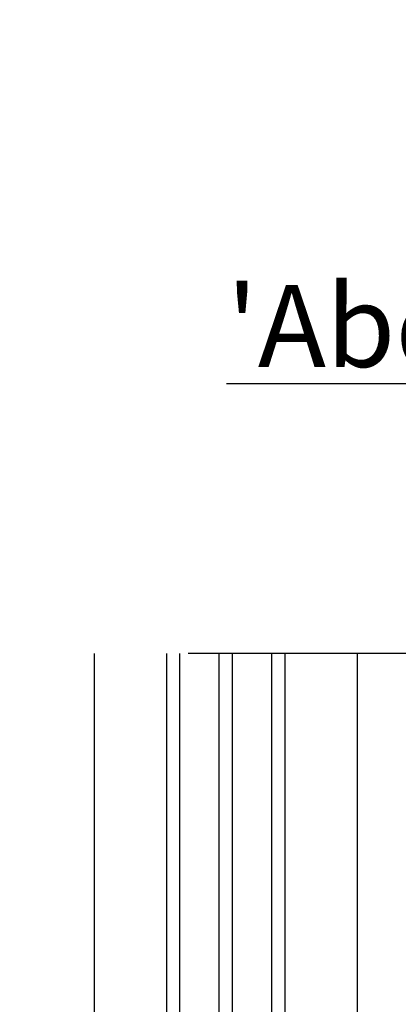
# Model space of a CAD drawing. Units: metres. Extents: x 10.88 to 12.45, y 21.41 to 22.46.
# Drawn here: x 11.2 to 11.32, y 22.16 to 22.46 of the extents above; entities that cross this region are included whole.
import ezdxf

# ---------------------------------------------------------------- set-up
doc = ezdxf.new("R2010")
doc.units = ezdxf.units.M
doc.header["$MEASUREMENT"] = 0
doc.linetypes.add('Strichpunktlinie', pattern=[0.006703, 0.003528, -0.001764, 0, -0.001411])
doc.layers.add('1._Balkon_2_ACO', color=7, linetype='Continuous')
doc.styles.add('ERSTELLTER_STIL_3', font='arial.ttf')

msp = doc.modelspace()

# ---------------------------------------------------------------- linework, layer by layer
at = {"layer": '1._Balkon_2_ACO', "linetype": 'Strichpunktlinie', "ltscale": 3}
msp.add_line((11.3558, 22.26321), (11.20456, 22.26321), dxfattribs=at)
at = {"layer": '1._Balkon_2_ACO', "linetype": 'Continuous', "ltscale": 1000}
for p, q in [((11.22729, 22.07586), (11.22729, 22.26321)), ((11.24929, 22.06439), (11.24929, 22.26321)), ((11.25329, 22.06439), (11.25329, 22.26321)), ((11.26529, 22.06439), (11.26529, 22.26321)), ((11.26929, 22.06439), (11.26929, 22.26321)), ((11.28129, 22.06439), (11.28129, 22.26321)), ((11.28529, 22.06439), (11.28529, 22.26321)), ((11.30729, 22.07586), (11.30729, 22.26321))]:
    msp.add_line(p, q, dxfattribs=at)

# ---------------------------------------------------------------- texts
at = {"layer": '1._Balkon_2_ACO', "linetype": 'Continuous', "insert": (11.69915, 22.45352), "char_height": 0.03, "attachment_point": 2, "line_spacing_factor": 0.781008, "style": 'ERSTELLTER_STIL_3'}
msp.add_mtext("{\\LBalkon mit Geländer\\P\\P\\H0.83333x;'Abdichtungshöhe' 5 cm - Dachrand mit freiem Auslauf}", dxfattribs=at)

doc.saveas('drawing.dxf')
